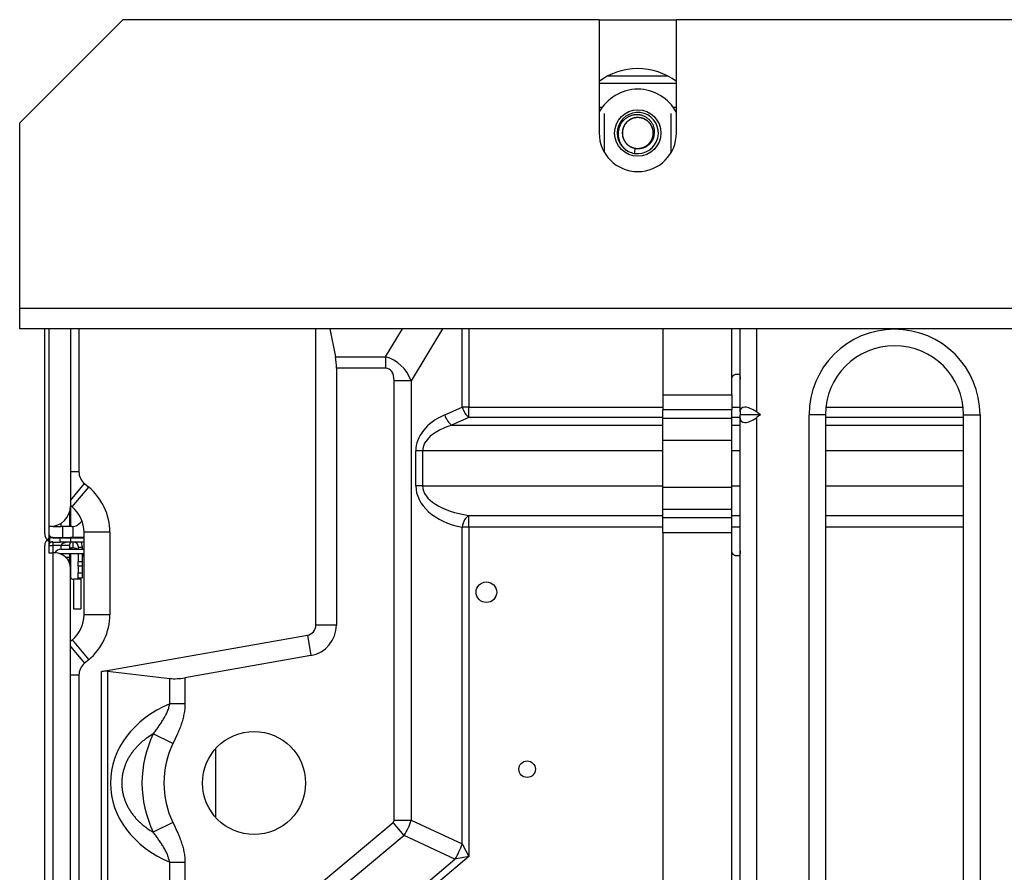
# Model space of a CAD drawing. Units: millimetres. Extents: x 0 to 10140, y 0 to 7232.
# Drawn here: x 827 to 1018, y 2271 to 2436 of the extents above; entities that cross this region are included whole.
import ezdxf

# ---------------------------------------------------------------- set-up
doc = ezdxf.new("R2010")
doc.units = ezdxf.units.MM
doc.layers.add('LG-Product', color=3, linetype='Continuous')

msp = doc.modelspace()

# ---------------------------------------------------------------- linework, layer by layer
at = {"layer": 'LG-Product'}
for p, q in [((846.76, 2436.37), (826.76, 2416.37)), ((939.26, 2436.37), (846.76, 2436.37)), ((939.26, 2436.37), (939.26, 2414.37)), ((939.27, 2436.37), (954.26, 2436.37)), ((1950.76, 2436.37), (954.26, 2436.37)), ((954.26, 2414.37), (954.26, 2436.37)), ((954.26, 2423.97), (939.27, 2423.97)), ((941.01, 2425.47), (952.51, 2425.47)), ((939.27, 2419.4), (939.91, 2419.4)), ((953.62, 2419.4), (954.26, 2419.4)), ((826.76, 2380.37), (826.76, 2416.37)), ((826.76, 2376.37), (826.76, 2380.37)), ((826.76, 2380.37), (2078.26, 2380.37)), ((2078.26, 2376.37), (826.76, 2376.37)), ((831.61, 2336.57), (831.61, 2376.37)), ((832.41, 2376.37), (832.41, 2337.97)), ((836.61, 2376.37), (836.61, 2341.97)), ((838.26, 2376.37), (838.26, 2348.61)), ((884.26, 2318.84), (884.26, 2376.37)), ((886.96, 2376.37), (888.05, 2370.94)), ((897.8, 2370.94), (901.06, 2376.37)), ((908.83, 2376.37), (902.77, 2366.26)), ((912.66, 2361.15), (912.66, 2376.37)), ((913.99, 2376.37), (913.99, 2361.15)), ((951.61, 2376.37), (951.61, 2363.57)), ((965.01, 2366.57), (965.01, 2376.37)), ((966.61, 2360.22), (966.61, 2376.37)), ((969.81, 2376.37), (969.81, 2360.22)), ((888.05, 2370.94), (897.8, 2370.94)), ((897.8, 2370.94), (897.8, 2368.71)), ((897.8, 2368.71), (888.26, 2368.71)), ((888.26, 2368.71), (888.26, 2318.84)), ((966.01, 2367.57), (966.26, 2367.57)), ((902.77, 2366.26), (899.44, 2366.26)), ((899.44, 2280.97), (899.44, 2366.26)), ((902.77, 2366.26), (902.77, 2280.97)), ((965.01, 2363.57), (965.01, 2366.57)), ((951.61, 2363.57), (951.61, 2360.62)), ((951.61, 2363.57), (965.01, 2363.57)), ((965.01, 2363.57), (965.01, 2360.62)), ((909.27, 2359.65), (912.66, 2361.15)), ((913.99, 2361.15), (912.66, 2361.15)), ((913.99, 2361.15), (951.62, 2361.15)), ((913.99, 2359.15), (913.99, 2361.15)), ((965.02, 2361.15), (966.62, 2361.15)), ((983.3, 2361.15), (1009.94, 2361.15)), ((913.99, 2359.15), (910.6, 2357.65)), ((951.62, 2359.15), (913.99, 2359.15)), ((951.61, 2359.04), (951.61, 2360.62)), ((965.01, 2360.62), (951.61, 2360.62)), ((951.61, 2354.69), (951.61, 2359.04)), ((951.61, 2359.04), (965.01, 2359.04)), ((965.01, 2359.04), (965.01, 2360.62)), ((965.01, 2354.69), (965.01, 2359.04)), ((966.62, 2359.15), (965.02, 2359.15)), ((966.61, 2360.22), (966.61, 2359.67)), ((966.61, 2359.11), (966.61, 2359.67)), ((970.6, 2359.67), (966.61, 2359.67)), ((966.61, 2235.22), (966.61, 2359.11)), ((970.6, 2359.67), (969.81, 2360.22)), ((970.6, 2359.67), (969.81, 2359.11)), ((969.81, 2359.11), (969.81, 2235.22)), ((983.21, 2359.67), (980.01, 2359.67)), ((980.01, 2109.67), (980.01, 2359.67)), ((983.21, 2359.67), (983.21, 2109.67)), ((1010.02, 2359.15), (983.22, 2359.15)), ((1010.01, 2109.67), (1010.01, 2359.67)), ((1010.01, 2359.67), (1013.21, 2359.67)), ((1013.21, 2359.67), (1013.21, 2109.67)), ((910.6, 2357.65), (951.62, 2357.65)), ((965.02, 2357.65), (966.62, 2357.65)), ((983.22, 2357.65), (1010.02, 2357.65)), ((965.01, 2354.69), (951.61, 2354.69)), ((951.61, 2345.64), (951.61, 2354.69)), ((965.01, 2345.64), (965.01, 2354.69)), ((904.99, 2352.66), (903.66, 2352.66)), ((903.66, 2345.87), (903.66, 2352.66)), ((951.62, 2352.66), (904.99, 2352.66)), ((904.99, 2352.66), (904.99, 2345.87)), ((966.62, 2352.66), (965.02, 2352.66)), ((1010.02, 2352.66), (983.22, 2352.66)), ((838.26, 2348.61), (836.61, 2348.61)), ((836.61, 2343.04), (839.34, 2346.31)), ((836.96, 2341.79), (840.16, 2345.63)), ((839.34, 2346.31), (840.16, 2345.63)), ((904.99, 2345.87), (903.66, 2345.87)), ((904.99, 2345.87), (951.62, 2345.87)), ((951.61, 2341.3), (951.61, 2345.64)), ((951.61, 2345.64), (965.01, 2345.64)), ((965.01, 2341.3), (965.01, 2345.64)), ((965.02, 2345.87), (966.62, 2345.87)), ((983.22, 2345.87), (1010.02, 2345.87)), ((836.96, 2341.79), (836.61, 2342.07)), ((836.65, 2342.04), (836.65, 2337.97)), ((836.41, 2340.72), (836.41, 2337.97)), ((913.99, 2337.82), (913.99, 2340.12)), ((913.99, 2340.12), (951.62, 2340.12)), ((951.61, 2339.72), (951.61, 2341.3)), ((965.01, 2341.3), (951.61, 2341.3)), ((965.01, 2339.72), (965.01, 2341.3)), ((965.02, 2340.12), (966.62, 2340.12)), ((983.22, 2340.12), (1010.01, 2340.12)), ((832.41, 2337.97), (832.41, 2335.18)), ((832.61, 2337.97), (832.41, 2337.97)), ((833.21, 2337.97), (832.61, 2337.97)), ((833.21, 2338.01), (833.21, 2337.97)), ((833.21, 2337.97), (834.81, 2337.97)), ((834.81, 2337.97), (834.81, 2338.63)), ((836.41, 2337.97), (834.81, 2337.97)), ((835.11, 2335.86), (835.11, 2337.96)), ((836.65, 2337.97), (836.41, 2337.97)), ((836.89, 2337.97), (836.65, 2337.97)), ((837.11, 2335.86), (837.11, 2337.98)), ((951.61, 2336.77), (951.61, 2339.72)), ((951.61, 2339.72), (965.01, 2339.72)), ((965.01, 2336.77), (965.01, 2339.72)), ((844.26, 2336.87), (839.26, 2336.87)), ((839.26, 2320.86), (839.26, 2336.87)), ((844.26, 2336.87), (844.26, 2320.86)), ((913.99, 2337.82), (912.66, 2337.82)), ((912.66, 2276.36), (912.66, 2337.82)), ((913.99, 2337.82), (913.99, 2273.93)), ((951.62, 2337.82), (913.99, 2337.82)), ((951.61, 2336.77), (951.61, 2137.73)), ((965.01, 2336.77), (951.61, 2336.77)), ((965.01, 2333.27), (965.01, 2336.77)), ((966.62, 2337.82), (965.02, 2337.82)), ((1010.01, 2337.82), (983.22, 2337.82)), ((831.61, 2092.37), (831.61, 2334.27)), ((832.41, 2335.18), (832.41, 2332.87)), ((832.41, 2334.27), (833.21, 2334.27)), ((832.61, 2334.8), (832.61, 2335.75)), ((833.21, 2335.87), (836.61, 2335.87)), ((833.21, 2335.77), (834.61, 2335.77)), ((833.21, 2334.97), (833.21, 2334.27)), ((833.21, 2334.97), (834.61, 2334.97)), ((833.21, 2334.27), (833.21, 2332.86)), ((834.81, 2334.27), (833.21, 2334.27)), ((834.61, 2335.77), (836.61, 2335.77)), ((834.61, 2334.97), (834.61, 2335.77)), ((836.61, 2334.97), (834.61, 2334.97)), ((834.81, 2333.57), (834.81, 2334.27)), ((836.41, 2334.27), (834.81, 2334.27)), ((836.41, 2334.27), (836.41, 2333.57)), ((839.26, 2335.87), (836.61, 2335.87)), ((836.61, 2335.87), (836.61, 2335.77)), ((836.61, 2335.77), (839.31, 2335.77)), ((836.61, 2335.77), (836.61, 2334.97)), ((839.31, 2334.97), (836.61, 2334.97)), ((837.11, 2333.85), (837.11, 2334.96)), ((838.11, 2334.17), (838.11, 2333.97)), ((838.91, 2334.17), (838.91, 2333.97)), ((832.41, 2332.87), (833.21, 2332.87)), ((833.61, 2332.87), (833.21, 2332.87)), ((833.21, 2332.87), (833.21, 2092.37)), ((834.53, 2332.72), (834.75, 2332.77)), ((834.75, 2333.57), (839.26, 2333.57)), ((834.75, 2332.77), (839.26, 2332.77)), ((834.81, 2332.61), (834.81, 2332.77)), ((836.41, 2333.87), (836.65, 2333.87)), ((836.41, 2332.77), (836.41, 2331.97)), ((836.65, 2333.87), (836.89, 2333.87)), ((836.65, 2333.87), (836.65, 2333.57)), ((836.65, 2332.77), (836.65, 2328)), ((838.11, 2333.97), (838.11, 2333.57)), ((838.11, 2333.97), (838.91, 2333.97)), ((838.11, 2332.77), (838.11, 2331.21)), ((838.91, 2333.97), (838.91, 2333.57)), ((838.91, 2332.77), (838.91, 2331.21)), ((839.05, 2332.77), (839.26, 2332.73)), ((965.01, 2141.29), (965.01, 2333.27)), ((966.26, 2332.27), (966.01, 2332.27)), ((836.45, 2331.97), (835.75, 2331.97)), ((836.45, 2330.83), (836.45, 2331.97)), ((838.11, 2330.27), (838.11, 2331.21)), ((838.11, 2331.21), (838.91, 2331.21)), ((838.11, 2330.27), (838.11, 2328.97)), ((838.91, 2330.27), (838.11, 2330.27)), ((838.91, 2331.21), (838.91, 2330.27)), ((838.91, 2330.27), (838.91, 2328.97)), ((836.61, 2092.37), (836.61, 2329.87)), ((838.11, 2327.97), (838.11, 2328.97)), ((838.11, 2328.97), (838.91, 2328.97)), ((838.91, 2328.97), (838.91, 2327.97)), ((838.61, 2327.77), (837.21, 2327.77)), ((837.21, 2327.77), (837.21, 2321.97)), ((838.91, 2327.97), (838.11, 2327.97)), ((838.61, 2327.77), (838.61, 2324.87)), ((838.61, 2324.87), (838.61, 2321.97)), ((837.21, 2321.97), (838.61, 2321.97)), ((844.26, 2320.86), (839.26, 2320.86)), ((888.26, 2318.84), (884.26, 2318.84)), ((836.61, 2315.66), (836.96, 2315.95)), ((836.96, 2315.95), (840.16, 2312.11)), ((842.62, 2309.82), (882.61, 2316.87)), ((882.61, 2316.87), (883.3, 2312.93)), ((836.61, 2314.69), (839.34, 2311.42)), ((840.16, 2312.11), (839.34, 2311.42)), ((883.3, 2312.93), (858.85, 2308.62)), ((842.62, 2222.76), (842.62, 2309.82)), ((843.81, 2309.87), (843.81, 2222.76)), ((843.81, 2309.87), (855.88, 2308.49)), ((838.26, 2309.12), (836.61, 2309.12)), ((838.26, 2309.12), (838.26, 2228.61)), ((855.88, 2303.55), (855.88, 2308.49)), ((858.85, 2308.62), (858.85, 2303.55)), ((858.85, 2303.55), (855.88, 2303.55)), ((856.52, 2295.85), (852.7, 2297.71)), ((864.75, 2294.78), (864.75, 2281.57)), ((864.75, 2294.78), (864.75, 2281.57)), ((864.75, 2294.78), (864.75, 2281.57)), ((864.75, 2294.78), (864.75, 2281.57)), ((864.75, 2294.78), (864.75, 2281.57)), ((864.75, 2294.78), (864.75, 2281.57)), ((864.75, 2294.78), (864.75, 2281.57)), ((885.37, 2268.9), (899.25, 2280.55)), ((901.38, 2278), (899.25, 2280.55)), ((899.44, 2280.97), (902.77, 2280.97)), ((902.77, 2280.97), (912.66, 2276.36)), ((856.52, 2280.5), (852.7, 2278.64)), ((901.38, 2278), (889.09, 2267.68)), ((911.27, 2273.39), (901.38, 2278)), ((912.66, 2276.36), (913.99, 2273.93)), ((898.96, 2263.06), (911.27, 2273.39)), ((913.99, 2273.93), (899.9, 2262.11)), ((913.99, 2273.93), (911.27, 2273.39)), ((855.88, 2213.24), (855.88, 2272.8)), ((855.88, 2272.8), (858.85, 2272.8)), ((858.85, 2272.8), (858.85, 2213.24))]:
    msp.add_line(p, q, dxfattribs=at)
for centre, radius in [((946.76, 2414.37), 4.5), ((917.37, 2325.22), 2), ((872.26, 2288.18), 10), ((925.28, 2290.87), 1.6)]:
    msp.add_circle(centre, radius, dxfattribs=at)
for centre, radius, start, end in [((946.76, 2414.37), 12.5, 90, 126.8719), ((946.76, 2414.37), 12.5, 53.1281, 90), ((946.76, 2414.37), 8.5, 28.0744, 151.9314), ((946.76, 2414.37), 4, 260.778, 243.7255), ((946.76, 2414.37), 7.5, 180, 0), ((946.76, 2414.37), 4, 243.7255, 260.778), ((946.76, 2414.37), 3, 260.8662, 270.3476), ((996.61, 2359.67), 16.6, 0, 180), ((996.61, 2359.67), 13.4, 0, 180), ((841.26, 2348.61), 3, 180, 230.1944), ((832.86, 2336.87), 11.4, 0, 50.1944), ((832.61, 2341.97), 4, 270, 0), ((832.86, 2336.87), 6.4, 0, 50.1944), ((833.21, 2336.57), 0.8, 180, 270), ((833.21, 2334.27), 1.6, 120, 180), ((833.21, 2334.27), 1.6, 112.0243, 120), ((833.21, 2336.57), 1.6, 240, 270), ((833.21, 2334.27), 0.8, 138.5904, 180), ((837.21, 2334.27), 0.8, 118.9564, 180), ((837.31, 2334.17), 0.8, 0, 90), ((837.31, 2334.17), 1.6, 0, 30.0008), ((834.75, 2332.27), 1.3, 90, 152.8248), ((833.61, 2329.87), 3, 0, 90), ((837.21, 2328.57), 0.8, 221.4096, 270), ((832.86, 2320.86), 6.4, 309.8056, 0), ((832.86, 2320.86), 11.4, 309.8056, 0), ((882.26, 2318.84), 2, 280, 0), ((882.26, 2318.84), 6, 280, 0), ((841.26, 2309.12), 3, 129.8056, 180), ((872.26, 2288.18), 21.76, 154.0129, 205.9871), ((872.26, 2288.18), 17.51, 154.0129, 205.9871)]:
    msp.add_arc(centre, radius, start, end, dxfattribs=at)
for centre, major_axis, ratio, start_param, end_param in [((885.26, 2368.71), (0, -6), 0.5, 1.570796, 1.951303), ((892.23, 2357.94), (-7.34, -12.24), 0.700502, 2.645888, 3.333854), ((892.23, 2357.94), (-6.34, -10.57), 0.324443, 2.645888, 3.333854), ((913.99, 2361.15), (-0.97, 2.19), 0.520266, 1.343561, 2.434628), ((969.81, 2357.96), (2.96, -2.96), 0.414214, 1.963495, 3.534292), ((916.26, 2352.66), (12.6, 0), 0.666667, 2.158799, 3.141593), ((910.6, 2359.65), (-0.97, 2.19), 0.520266, 1.343561, 2.434628), ((969.81, 2361.37), (-2.96, -2.96), 0.414214, 5.890486, 7.461283), ((917.59, 2352.66), (12.6, 0), 0.47619, 2.158799, 3.141593), ((916.26, 2345.87), (12.6, 0), 0.666667, 3.141593, 4.422637), ((917.59, 2345.87), (12.6, 0), 0.47619, 3.141593, 4.422637), ((913.99, 2337.82), (-0.47, -2.35), 0.547267, 3.489969, 4.820739), ((836.89, 2341.97), (0, 4), 0.707107, 3.141593, 3.912905), ((837.21, 2334.27), (2.4, 0), 0.333333, 2.076182, 3.141593), ((836.89, 2329.87), (0, 4), 0.707107, 5.897579, 6.283185), ((836.89, 2329.87), (0, 4), 0.707107, 5.288108, 5.484089), ((842.62, 2308.6), (-2.38, -0.56), 0.487567, 4.079482, 4.598628), ((858.85, 2311.66), (-5.96, -1.4), 0.487567, 0.937889, 1.457035), ((865.41, 2288.18), (21.02, 0), 0.820652, 2.041296, 4.241889), ((897.64, 2281.55), (-1.75, 0.82), 0.51714, 2.904964, 3.378221), ((897.64, 2281.55), (-2.96, -6.34), 0.719507, 1.334168, 1.807425), ((908.77, 2276.36), (-2.96, -6.34), 0.51714, 1.334168, 1.807425)]:
    msp.add_ellipse(centre, major_axis=major_axis, ratio=ratio, start_param=start_param, end_param=end_param, dxfattribs=at)
for points, knots in [([(940.26, 2418.13), (940.26, 2417.97), (940.26, 2417.82), (940.26, 2417.59), (940.26, 2417.51), (940.26, 2417.35), (940.26, 2417.28), (940.26, 2416.89), (940.26, 2416.57), (940.26, 2415.95), (940.26, 2415.63), (940.26, 2415), (940.26, 2414.68), (940.26, 2414.21), (940.26, 2414.05), (940.26, 2413.81), (940.26, 2413.73), (940.26, 2413.57), (940.26, 2413.49), (940.26, 2413.09), (940.26, 2412.77), (940.26, 2412.15), (940.26, 2411.83), (940.26, 2411.22), (940.26, 2410.91), (940.26, 2410.61)], [0, 0, 0, 0, 0.0625, 0.0625, 0.09375, 0.09375, 0.125, 0.125, 0.25, 0.25, 0.375, 0.375, 0.5, 0.5, 0.5625, 0.5625, 0.59375, 0.59375, 0.625, 0.625, 0.75, 0.75, 0.875, 0.875, 1, 1, 1, 1]), ([(946.78, 2411.37), (946.89, 2411.36), (946.99, 2411.36), (947.2, 2411.37), (947.41, 2411.4), (947.62, 2411.44), (947.75, 2411.48), (947.78, 2411.49), (947.83, 2411.5), (947.9, 2411.52), (947.98, 2411.55), (948.13, 2411.61), (948.32, 2411.7), (948.5, 2411.8), (948.62, 2411.87), (948.64, 2411.89), (948.68, 2411.92), (948.71, 2411.93), (948.77, 2411.98), (948.81, 2412.01), (948.94, 2412.11), (949.02, 2412.18), (949.17, 2412.33), (949.24, 2412.41), (949.34, 2412.54), (949.37, 2412.58), (949.42, 2412.64), (949.43, 2412.66), (949.46, 2412.71), (949.48, 2412.73), (949.55, 2412.84), (949.66, 2413.02), (949.75, 2413.22), (949.81, 2413.36), (949.84, 2413.44), (949.87, 2413.51), (949.88, 2413.56), (949.89, 2413.59), (949.93, 2413.72), (949.95, 2413.82), (950.02, 2414.13), (950.04, 2414.34), (950.03, 2414.58), (950.03, 2414.61), (950.03, 2414.66), (950.03, 2414.69), (950.03, 2414.77), (950.02, 2414.82), (950, 2414.98), (949.97, 2415.19), (949.92, 2415.4), (949.87, 2415.55), (949.86, 2415.6), (949.82, 2415.7), (949.8, 2415.75), (949.74, 2415.9), (949.65, 2416.09), (949.49, 2416.36), (949.37, 2416.54), (949.27, 2416.66), (949.23, 2416.7), (949.16, 2416.78), (949.12, 2416.82), (949.01, 2416.94), (948.86, 2417.08), (948.69, 2417.21), (948.56, 2417.3), (948.5, 2417.35), (948.43, 2417.39), (948.38, 2417.42), (948.36, 2417.43), (948.24, 2417.5), (948.15, 2417.55), (947.96, 2417.63), (947.76, 2417.71), (947.56, 2417.78), (947.43, 2417.81), (947.4, 2417.82), (947.35, 2417.83), (947.32, 2417.83), (947.25, 2417.85), (947.19, 2417.86), (947.04, 2417.88), (946.93, 2417.9), (946.72, 2417.91), (946.61, 2417.91), (946.4, 2417.91), (946.3, 2417.9), (946.16, 2417.89), (946.14, 2417.88), (946.08, 2417.87), (946, 2417.86), (945.93, 2417.85), (945.77, 2417.82), (945.56, 2417.76), (945.37, 2417.69), (945.22, 2417.64), (945.14, 2417.6), (945.07, 2417.57), (945.02, 2417.55), (945, 2417.54), (944.88, 2417.48), (944.69, 2417.37), (944.43, 2417.19), (944.27, 2417.06), (944.15, 2416.95), (944.11, 2416.92), (944.05, 2416.86), (944.03, 2416.84), (944, 2416.81), (943.9, 2416.71), (943.75, 2416.53), (943.56, 2416.27), (943.45, 2416.09), (943.38, 2415.95), (943.35, 2415.9), (943.31, 2415.8), (943.28, 2415.76), (943.22, 2415.61), (943.14, 2415.41), (943.05, 2415.11), (943.01, 2414.9), (942.98, 2414.74), (942.98, 2414.69), (942.96, 2414.58), (942.96, 2414.53), (942.94, 2414.27), (942.94, 2414.05), (942.97, 2413.74), (942.99, 2413.63), (943.01, 2413.48), (943.02, 2413.42), (943.05, 2413.32), (943.06, 2413.27), (943.1, 2413.11), (943.16, 2412.91), (943.28, 2412.62), (943.38, 2412.43), (943.45, 2412.29), (943.48, 2412.24), (943.54, 2412.15), (943.56, 2412.1), (943.71, 2411.88), (943.84, 2411.72), (944.06, 2411.48), (944.13, 2411.41), (944.25, 2411.3), (944.29, 2411.27), (944.37, 2411.2), (944.41, 2411.16), (944.62, 2411), (944.8, 2410.88), (944.99, 2410.78)], [0, 0, 0, 0, 0.015625, 0.015625, 0.03125, 0.046875, 0.046875, 0.050781, 0.050781, 0.054687, 0.0625, 0.0625, 0.078125, 0.09375, 0.09375, 0.097656, 0.097656, 0.101562, 0.101562, 0.109375, 0.109375, 0.125, 0.125, 0.140625, 0.140625, 0.148437, 0.148437, 0.152344, 0.152344, 0.15625, 0.15625, 0.171875, 0.1875, 0.1875, 0.195312, 0.199219, 0.199219, 0.203125, 0.203125, 0.21875, 0.21875, 0.25, 0.25, 0.253906, 0.253906, 0.257813, 0.257813, 0.265625, 0.265625, 0.28125, 0.296875, 0.296875, 0.304688, 0.304688, 0.3125, 0.3125, 0.328125, 0.34375, 0.359375, 0.359375, 0.367188, 0.367188, 0.375, 0.375, 0.390625, 0.40625, 0.40625, 0.414063, 0.417969, 0.417969, 0.421875, 0.421875, 0.4375, 0.4375, 0.453125, 0.46875, 0.46875, 0.472656, 0.472656, 0.476563, 0.476563, 0.484375, 0.484375, 0.5, 0.5, 0.515625, 0.515625, 0.53125, 0.53125, 0.535156, 0.535156, 0.539063, 0.546875, 0.546875, 0.5625, 0.578125, 0.578125, 0.585938, 0.589844, 0.589844, 0.59375, 0.59375, 0.609375, 0.625, 0.640625, 0.640625, 0.648438, 0.648438, 0.652344, 0.652344, 0.65625, 0.671875, 0.6875, 0.703125, 0.703125, 0.710938, 0.710938, 0.71875, 0.71875, 0.734375, 0.75, 0.765625, 0.765625, 0.773438, 0.773438, 0.78125, 0.78125, 0.8125, 0.8125, 0.828125, 0.828125, 0.835938, 0.835938, 0.84375, 0.84375, 0.859375, 0.875, 0.890625, 0.890625, 0.898437, 0.898437, 0.90625, 0.90625, 0.9375, 0.9375, 0.953125, 0.953125, 0.960937, 0.960937, 0.96875, 0.96875, 1, 1, 1, 1]), ([(943.92, 2415.34), (943.89, 2415.24), (943.86, 2415.14), (943.81, 2414.93), (943.78, 2414.73), (943.76, 2414.52), (943.76, 2414.36), (943.76, 2414.31), (943.76, 2414.2), (943.77, 2414.15), (943.78, 2413.99), (943.81, 2413.79), (943.86, 2413.58), (943.9, 2413.46), (943.91, 2413.43), (943.93, 2413.38), (943.93, 2413.36), (943.96, 2413.28), (943.98, 2413.23), (944.04, 2413.09), (944.14, 2412.9), (944.25, 2412.72), (944.34, 2412.6), (944.37, 2412.55), (944.42, 2412.49), (944.44, 2412.47), (944.47, 2412.43), (944.49, 2412.41), (944.57, 2412.31), (944.65, 2412.24), (944.8, 2412.09), (944.88, 2412.03), (945.01, 2411.93), (945.07, 2411.89), (945.14, 2411.84), (945.18, 2411.82), (945.2, 2411.8), (945.32, 2411.73), (945.41, 2411.69), (945.6, 2411.6), (945.7, 2411.56), (945.9, 2411.49), (946, 2411.46), (946.13, 2411.43), (946.15, 2411.43), (946.2, 2411.42), (946.28, 2411.4), (946.36, 2411.39), (946.52, 2411.38), (946.62, 2411.37), (946.83, 2411.37), (946.93, 2411.37), (947.07, 2411.38), (947.09, 2411.39), (947.14, 2411.39), (947.17, 2411.4), (947.25, 2411.41), (947.3, 2411.42), (947.45, 2411.45), (947.66, 2411.5), (947.85, 2411.57), (948, 2411.63), (948.05, 2411.66), (948.12, 2411.69), (948.14, 2411.7), (948.19, 2411.73), (948.3, 2411.79), (948.5, 2411.92), (948.67, 2412.05), (948.78, 2412.15), (948.82, 2412.19), (948.9, 2412.26), (948.93, 2412.3), (949.04, 2412.42), (949.18, 2412.58), (949.29, 2412.75), (949.4, 2412.93), (949.45, 2413.03), (949.53, 2413.22), (949.57, 2413.32), (949.64, 2413.52), (949.69, 2413.72), (949.73, 2413.92), (949.74, 2414.06), (949.75, 2414.08), (949.75, 2414.13), (949.76, 2414.21), (949.76, 2414.29), (949.76, 2414.45), (949.76, 2414.55), (949.74, 2414.76), (949.72, 2414.87), (949.69, 2414.99), (949.69, 2415.02), (949.68, 2415.07), (949.67, 2415.1), (949.65, 2415.17), (949.64, 2415.22), (949.59, 2415.37), (949.51, 2415.57), (949.42, 2415.76), (949.34, 2415.89), (949.31, 2415.94), (949.27, 2416.01), (949.26, 2416.03), (949.23, 2416.07), (949.15, 2416.18), (949.07, 2416.28), (948.93, 2416.44), (948.86, 2416.51), (948.74, 2416.62), (948.68, 2416.67), (948.62, 2416.72), (948.58, 2416.75), (948.56, 2416.77), (948.45, 2416.85), (948.36, 2416.9), (948.18, 2417.01), (948.09, 2417.06), (947.9, 2417.14), (947.8, 2417.18), (947.68, 2417.22), (947.65, 2417.23), (947.6, 2417.25), (947.52, 2417.27), (947.45, 2417.29), (947.29, 2417.32), (947.09, 2417.35), (946.88, 2417.37), (946.75, 2417.37), (946.72, 2417.37), (946.67, 2417.37), (946.64, 2417.36), (946.56, 2417.36), (946.51, 2417.36), (946.35, 2417.34), (946.15, 2417.31), (945.94, 2417.26), (945.79, 2417.21), (945.74, 2417.19), (945.64, 2417.15), (945.6, 2417.13), (945.45, 2417.07), (945.26, 2416.97), (945.09, 2416.86), (944.96, 2416.77), (944.92, 2416.74), (944.84, 2416.67), (944.8, 2416.64), (944.68, 2416.53), (944.6, 2416.46), (944.46, 2416.3), (944.4, 2416.22), (944.31, 2416.09), (944.28, 2416.05), (944.22, 2415.96), (944.19, 2415.92), (944.11, 2415.78), (944.06, 2415.69), (943.98, 2415.49), (943.9, 2415.3), (943.85, 2415.1), (943.82, 2414.97), (943.82, 2414.94), (943.81, 2414.89), (943.79, 2414.81), (943.78, 2414.73), (943.77, 2414.58), (943.76, 2414.47), (943.76, 2414.26), (943.77, 2414.16), (943.78, 2414.03), (943.78, 2414), (943.79, 2413.95), (943.79, 2413.92), (943.81, 2413.84), (943.81, 2413.79), (943.85, 2413.64), (943.9, 2413.44), (943.98, 2413.24), (944.04, 2413.1), (944.06, 2413.05), (944.1, 2412.98), (944.11, 2412.96), (944.14, 2412.91), (944.2, 2412.79), (944.33, 2412.6), (944.46, 2412.43), (944.57, 2412.32), (944.62, 2412.26), (944.68, 2412.21), (944.72, 2412.17), (944.74, 2412.15), (944.84, 2412.06), (944.92, 2412), (945.09, 2411.87), (945.17, 2411.82), (945.36, 2411.71), (945.45, 2411.67), (945.57, 2411.61), (945.6, 2411.6), (945.64, 2411.58), (945.72, 2411.55), (945.79, 2411.53), (945.94, 2411.48), (946.14, 2411.43), (946.35, 2411.39), (946.48, 2411.38), (946.51, 2411.38), (946.56, 2411.37), (946.59, 2411.37), (946.67, 2411.37), (946.72, 2411.37), (946.88, 2411.37), (947.09, 2411.38), (947.29, 2411.41), (947.45, 2411.45), (947.5, 2411.46), (947.6, 2411.49), (947.65, 2411.5), (947.8, 2411.55), (948, 2411.63), (948.18, 2411.72), (948.32, 2411.8), (948.36, 2411.83), (948.45, 2411.89), (948.49, 2411.92), (948.62, 2412.01), (948.7, 2412.08), (948.86, 2412.22), (948.93, 2412.29), (949.03, 2412.41), (949.09, 2412.47), (949.13, 2412.53), (949.17, 2412.58), (949.18, 2412.6), (949.26, 2412.7), (949.32, 2412.79), (949.42, 2412.97), (949.51, 2413.16), (949.59, 2413.36), (949.63, 2413.48), (949.63, 2413.51), (949.65, 2413.56), (949.67, 2413.64), (949.69, 2413.71), (949.72, 2413.87), (949.74, 2413.97), (949.76, 2414.18), (949.76, 2414.28), (949.76, 2414.41), (949.76, 2414.44), (949.76, 2414.49), (949.76, 2414.52), (949.75, 2414.6), (949.75, 2414.65), (949.73, 2414.81), (949.69, 2415.02), (949.64, 2415.22), (949.59, 2415.37), (949.57, 2415.42), (949.54, 2415.49), (949.53, 2415.51), (949.51, 2415.56), (949.46, 2415.68), (949.35, 2415.89), (949.23, 2416.07), (949.14, 2416.19), (949.09, 2416.26), (949.04, 2416.32), (949.01, 2416.36), (948.99, 2416.38), (948.9, 2416.47), (948.82, 2416.55), (948.67, 2416.69), (948.5, 2416.81), (948.33, 2416.93), (948.21, 2416.99), (948.19, 2417.01), (948.14, 2417.03), (948.07, 2417.07), (948, 2417.1), (947.86, 2417.16), (947.66, 2417.23), (947.46, 2417.29), (947.3, 2417.32), (947.25, 2417.33), (947.14, 2417.34), (947.09, 2417.35), (946.94, 2417.36), (946.83, 2417.37), (946.62, 2417.37), (946.52, 2417.36), (946.36, 2417.34), (946.31, 2417.33), (946.2, 2417.32), (946.15, 2417.31), (946, 2417.27), (945.8, 2417.21), (945.6, 2417.14), (945.46, 2417.07), (945.41, 2417.05), (945.32, 2417), (945.27, 2416.97), (945.14, 2416.89), (944.96, 2416.78), (944.8, 2416.64), (944.69, 2416.54), (944.65, 2416.5), (944.59, 2416.44), (944.57, 2416.42), (944.54, 2416.38), (944.52, 2416.36), (944.43, 2416.26), (944.37, 2416.18), (944.25, 2416.01), (944.14, 2415.83), (944.04, 2415.65), (943.99, 2415.52), (943.98, 2415.5), (943.96, 2415.45), (943.93, 2415.38), (943.91, 2415.3), (943.86, 2415.15), (943.81, 2414.95), (943.78, 2414.74), (943.77, 2414.61), (943.77, 2414.58), (943.76, 2414.53), (943.76, 2414.51), (943.76, 2414.43), (943.76, 2414.37), (943.76, 2414.22), (943.78, 2414.01), (943.81, 2413.8), (943.85, 2413.65), (943.86, 2413.6), (943.88, 2413.52), (943.89, 2413.49), (943.91, 2413.44), (943.95, 2413.32), (944.03, 2413.1), (944.13, 2412.92), (944.21, 2412.78), (944.26, 2412.71), (944.3, 2412.65), (944.33, 2412.61), (944.35, 2412.58), (944.43, 2412.48), (944.49, 2412.4), (944.64, 2412.25), (944.71, 2412.17), (944.87, 2412.04), (944.95, 2411.97), (945.06, 2411.89), (945.08, 2411.88), (945.13, 2411.85), (945.19, 2411.81), (945.26, 2411.77), (945.4, 2411.69), (945.59, 2411.6), (945.78, 2411.53), (945.93, 2411.48), (945.99, 2411.47), (946.09, 2411.44), (946.14, 2411.43), (946.29, 2411.4), (946.4, 2411.39), (946.61, 2411.37), (946.71, 2411.37), (946.87, 2411.37), (946.92, 2411.37), (947.03, 2411.38), (947.08, 2411.38), (947.24, 2411.4), (947.44, 2411.44), (947.64, 2411.5), (947.79, 2411.55), (947.84, 2411.57), (947.94, 2411.61), (947.99, 2411.63), (948.13, 2411.7), (948.32, 2411.8), (948.49, 2411.91), (948.61, 2412.01), (948.67, 2412.06), (948.73, 2412.11), (948.77, 2412.14), (948.79, 2412.16), (948.89, 2412.25), (948.96, 2412.33), (949.1, 2412.49), (949.23, 2412.65), (949.34, 2412.83), (949.4, 2412.95), (949.41, 2412.97), (949.44, 2413.02), (949.47, 2413.09), (949.51, 2413.16), (949.57, 2413.3), (949.64, 2413.5), (949.69, 2413.7), (949.71, 2413.83), (949.72, 2413.86), (949.73, 2413.91), (949.73, 2413.94), (949.74, 2414.02), (949.75, 2414.07), (949.76, 2414.23), (949.76, 2414.33), (949.76, 2414.54), (949.75, 2414.64), (949.73, 2414.8), (949.72, 2414.85), (949.71, 2414.93), (949.7, 2414.96), (949.69, 2415.01), (949.68, 2415.03), (949.65, 2415.16), (949.6, 2415.36), (949.52, 2415.56), (949.45, 2415.7), (949.41, 2415.77), (949.37, 2415.84), (949.35, 2415.88), (949.33, 2415.91), (949.27, 2416.02), (949.15, 2416.19), (949.01, 2416.35), (948.87, 2416.5), (948.79, 2416.58), (948.67, 2416.68), (948.63, 2416.71), (948.55, 2416.78), (948.5, 2416.81), (948.38, 2416.9), (948.2, 2417.01), (948.01, 2417.1), (947.86, 2417.16), (947.81, 2417.18), (947.71, 2417.21), (947.66, 2417.23), (947.51, 2417.27), (947.31, 2417.32), (947.1, 2417.35), (946.94, 2417.36), (946.89, 2417.36), (946.78, 2417.37), (946.73, 2417.37), (946.57, 2417.36), (946.37, 2417.35), (946.16, 2417.31), (946.01, 2417.27), (945.96, 2417.26), (945.88, 2417.24), (945.86, 2417.23), (945.8, 2417.21), (945.68, 2417.17), (945.46, 2417.08), (945.28, 2416.98), (945.14, 2416.9), (945.08, 2416.85), (945.01, 2416.81), (944.97, 2416.78), (944.95, 2416.76), (944.85, 2416.68), (944.77, 2416.61), (944.61, 2416.47), (944.54, 2416.39), (944.41, 2416.23), (944.34, 2416.15), (944.27, 2416.04), (944.25, 2416.02), (944.23, 2415.97), (944.18, 2415.9), (944.14, 2415.84), (944.07, 2415.7), (943.98, 2415.51), (943.91, 2415.31), (943.87, 2415.19), (943.87, 2415.16), (943.86, 2415.14)], [0, 0, 0, 0, 0.005548, 0.005548, 0.011097, 0.016645, 0.016645, 0.019419, 0.019419, 0.022193, 0.022193, 0.027741, 0.03329, 0.03329, 0.034677, 0.034677, 0.036064, 0.036064, 0.038838, 0.038838, 0.044386, 0.049934, 0.049934, 0.052709, 0.052709, 0.054096, 0.054096, 0.055483, 0.055483, 0.061031, 0.061031, 0.066579, 0.066579, 0.069353, 0.07074, 0.07074, 0.072127, 0.072127, 0.077676, 0.077676, 0.083224, 0.083224, 0.088772, 0.088772, 0.090159, 0.090159, 0.091546, 0.094321, 0.094321, 0.099869, 0.099869, 0.105417, 0.105417, 0.106804, 0.106804, 0.108191, 0.108191, 0.110965, 0.110965, 0.116514, 0.122062, 0.122062, 0.124836, 0.124836, 0.126223, 0.126223, 0.12761, 0.133158, 0.138707, 0.138707, 0.141481, 0.141481, 0.144255, 0.144255, 0.149803, 0.155351, 0.155351, 0.1609, 0.1609, 0.166448, 0.166448, 0.171996, 0.177544, 0.177544, 0.178932, 0.178932, 0.180319, 0.183093, 0.183093, 0.188641, 0.188641, 0.194189, 0.194189, 0.195576, 0.195576, 0.196963, 0.196963, 0.199738, 0.199738, 0.205286, 0.210834, 0.210834, 0.213608, 0.213608, 0.214995, 0.214995, 0.216382, 0.221931, 0.221931, 0.227479, 0.227479, 0.230253, 0.23164, 0.23164, 0.233027, 0.233027, 0.238575, 0.238575, 0.244124, 0.244124, 0.249672, 0.249672, 0.251059, 0.251059, 0.252446, 0.25522, 0.25522, 0.260768, 0.266317, 0.266317, 0.267704, 0.267704, 0.269091, 0.269091, 0.271865, 0.271865, 0.277413, 0.282962, 0.282962, 0.285736, 0.285736, 0.28851, 0.28851, 0.294058, 0.299606, 0.299606, 0.30238, 0.30238, 0.305155, 0.305155, 0.310703, 0.310703, 0.316251, 0.316251, 0.319025, 0.319025, 0.321799, 0.321799, 0.327348, 0.327348, 0.332896, 0.338444, 0.338444, 0.339831, 0.339831, 0.341218, 0.343992, 0.343992, 0.349541, 0.349541, 0.355089, 0.355089, 0.356476, 0.356476, 0.357863, 0.357863, 0.360637, 0.360637, 0.366185, 0.371734, 0.371734, 0.374508, 0.374508, 0.375895, 0.375895, 0.377282, 0.38283, 0.388379, 0.388379, 0.391153, 0.39254, 0.39254, 0.393927, 0.393927, 0.399475, 0.399475, 0.405023, 0.405023, 0.410572, 0.410572, 0.411959, 0.411959, 0.413346, 0.41612, 0.41612, 0.421668, 0.427216, 0.427216, 0.428603, 0.428603, 0.429991, 0.429991, 0.432765, 0.432765, 0.438313, 0.443861, 0.443861, 0.446635, 0.446635, 0.449409, 0.449409, 0.454958, 0.460506, 0.460506, 0.46328, 0.46328, 0.466054, 0.466054, 0.471603, 0.471603, 0.477151, 0.477151, 0.479925, 0.481312, 0.481312, 0.482699, 0.482699, 0.488247, 0.488247, 0.493796, 0.499344, 0.499344, 0.500731, 0.500731, 0.502118, 0.504892, 0.504892, 0.51044, 0.51044, 0.515989, 0.515989, 0.517376, 0.517376, 0.518763, 0.518763, 0.521537, 0.521537, 0.527085, 0.532633, 0.532633, 0.535408, 0.535408, 0.536795, 0.536795, 0.538182, 0.54373, 0.549278, 0.549278, 0.552052, 0.553439, 0.553439, 0.554826, 0.554826, 0.560375, 0.560375, 0.565923, 0.571471, 0.571471, 0.572858, 0.572858, 0.574245, 0.57702, 0.57702, 0.582568, 0.588116, 0.588116, 0.59089, 0.59089, 0.593664, 0.593664, 0.599213, 0.599213, 0.604761, 0.604761, 0.607535, 0.607535, 0.610309, 0.610309, 0.615857, 0.621406, 0.621406, 0.62418, 0.62418, 0.626954, 0.626954, 0.632502, 0.63805, 0.63805, 0.640825, 0.640825, 0.642212, 0.642212, 0.643599, 0.643599, 0.649147, 0.649147, 0.654695, 0.660244, 0.660244, 0.661631, 0.661631, 0.663018, 0.665792, 0.665792, 0.67134, 0.676888, 0.676888, 0.678275, 0.678275, 0.679662, 0.679662, 0.682437, 0.682437, 0.687985, 0.693533, 0.693533, 0.696307, 0.696307, 0.697694, 0.697694, 0.699081, 0.70463, 0.710178, 0.710178, 0.712952, 0.714339, 0.714339, 0.715726, 0.715726, 0.721274, 0.721274, 0.726823, 0.726823, 0.732371, 0.732371, 0.733758, 0.733758, 0.735145, 0.737919, 0.737919, 0.743467, 0.749016, 0.749016, 0.75179, 0.75179, 0.754564, 0.754564, 0.760112, 0.760112, 0.765661, 0.765661, 0.768435, 0.768435, 0.771209, 0.771209, 0.776757, 0.782305, 0.782305, 0.785079, 0.785079, 0.787854, 0.787854, 0.793402, 0.79895, 0.79895, 0.801724, 0.803111, 0.803111, 0.804498, 0.804498, 0.810047, 0.810047, 0.815595, 0.821143, 0.821143, 0.82253, 0.82253, 0.823917, 0.826691, 0.826691, 0.83224, 0.837788, 0.837788, 0.839175, 0.839175, 0.840562, 0.840562, 0.843336, 0.843336, 0.848885, 0.848885, 0.854433, 0.854433, 0.857207, 0.857207, 0.858594, 0.858594, 0.859981, 0.859981, 0.865529, 0.871078, 0.871078, 0.873852, 0.875239, 0.875239, 0.876626, 0.876626, 0.882174, 0.887722, 0.887722, 0.893271, 0.893271, 0.896045, 0.896045, 0.898819, 0.898819, 0.904367, 0.909915, 0.909915, 0.91269, 0.91269, 0.915464, 0.915464, 0.921012, 0.92656, 0.92656, 0.929334, 0.929334, 0.932108, 0.932108, 0.937657, 0.943205, 0.943205, 0.945979, 0.945979, 0.947366, 0.947366, 0.948753, 0.954302, 0.95985, 0.95985, 0.962624, 0.964011, 0.964011, 0.965398, 0.965398, 0.970946, 0.970946, 0.976495, 0.976495, 0.982043, 0.982043, 0.98343, 0.98343, 0.984817, 0.987591, 0.987591, 0.993139, 0.998688, 0.998688, 1, 1, 1, 1]), ([(947.41, 2411.44), (947.41, 2411.44), (947.41, 2411.44), (947.43, 2411.44), (947.46, 2411.45), (947.59, 2411.48), (947.79, 2411.54), (947.98, 2411.62), (948.12, 2411.69), (948.19, 2411.73), (948.26, 2411.77), (948.31, 2411.8), (948.33, 2411.81), (948.44, 2411.88), (948.61, 2412), (948.77, 2412.14), (948.92, 2412.28), (948.99, 2412.36), (949.08, 2412.46), (949.09, 2412.48), (949.13, 2412.52), (949.18, 2412.59), (949.22, 2412.65), (949.31, 2412.78), (949.42, 2412.96), (949.5, 2413.15), (949.55, 2413.27), (949.56, 2413.3), (949.58, 2413.35), (949.59, 2413.37), (949.62, 2413.45), (949.63, 2413.5), (949.67, 2413.65), (949.72, 2413.85), (949.75, 2414.06), (949.76, 2414.22), (949.76, 2414.27), (949.76, 2414.35), (949.76, 2414.38), (949.76, 2414.43), (949.76, 2414.46), (949.75, 2414.59), (949.73, 2414.8), (949.69, 2415), (949.66, 2415.15), (949.64, 2415.2), (949.61, 2415.3), (949.59, 2415.35), (949.54, 2415.5), (949.46, 2415.7), (949.35, 2415.88), (949.24, 2416.06), (949.18, 2416.14), (949.05, 2416.31), (948.98, 2416.39), (948.83, 2416.54), (948.76, 2416.61), (948.6, 2416.74), (948.51, 2416.8), (948.38, 2416.89), (948.34, 2416.92), (948.25, 2416.97), (948.2, 2417), (948.06, 2417.07), (947.87, 2417.16), (947.67, 2417.23), (947.54, 2417.26), (947.52, 2417.27), (947.47, 2417.28), (947.44, 2417.29), (947.36, 2417.31), (947.31, 2417.32), (947.16, 2417.34), (947.05, 2417.35), (946.85, 2417.37), (946.74, 2417.37), (946.58, 2417.36), (946.53, 2417.36), (946.45, 2417.35), (946.43, 2417.35), (946.37, 2417.34), (946.35, 2417.34), (946.22, 2417.32), (946.01, 2417.28), (945.81, 2417.22), (945.66, 2417.16), (945.59, 2417.13), (945.52, 2417.1), (945.47, 2417.08), (945.45, 2417.06), (945.33, 2417.01), (945.24, 2416.95), (945.06, 2416.84), (944.89, 2416.72), (944.73, 2416.58), (944.64, 2416.49), (944.62, 2416.47), (944.58, 2416.43), (944.53, 2416.37), (944.48, 2416.31), (944.38, 2416.19), (944.25, 2416.03), (944.15, 2415.84), (944.09, 2415.73), (944.07, 2415.7), (944.05, 2415.66), (944.04, 2415.63), (944.01, 2415.56), (943.99, 2415.51), (943.93, 2415.37), (943.86, 2415.17), (943.82, 2414.96), (943.79, 2414.81), (943.78, 2414.75), (943.78, 2414.68), (943.77, 2414.65), (943.77, 2414.6), (943.77, 2414.57), (943.76, 2414.44), (943.76, 2414.33), (943.77, 2414.13), (943.78, 2414.02), (943.8, 2413.87), (943.81, 2413.81), (943.83, 2413.71), (943.84, 2413.66), (943.88, 2413.51), (943.95, 2413.31), (944.03, 2413.12), (944.13, 2412.93), (944.18, 2412.84), (944.29, 2412.66), (944.35, 2412.57), (944.48, 2412.41), (944.55, 2412.33), (944.7, 2412.18), (944.78, 2412.11), (944.9, 2412.01), (944.94, 2411.98), (945.03, 2411.92), (945.07, 2411.89), (945.2, 2411.8), (945.38, 2411.7), (945.57, 2411.61), (945.7, 2411.56), (945.72, 2411.55), (945.77, 2411.53), (945.8, 2411.53), (945.87, 2411.5), (945.92, 2411.49), (946.08, 2411.44), (946.18, 2411.42), (946.28, 2411.41)], [0, 0, 0, 0, 0.000036, 0.000036, 0.00448, 0.00448, 0.022257, 0.040034, 0.040034, 0.048923, 0.053367, 0.053367, 0.057811, 0.057811, 0.075589, 0.093366, 0.093366, 0.111143, 0.111143, 0.115587, 0.115587, 0.120031, 0.12892, 0.12892, 0.146697, 0.164474, 0.164474, 0.168919, 0.168919, 0.173363, 0.173363, 0.182251, 0.182251, 0.200029, 0.217806, 0.217806, 0.226694, 0.226694, 0.231139, 0.231139, 0.235583, 0.235583, 0.25336, 0.271137, 0.271137, 0.280026, 0.280026, 0.288914, 0.288914, 0.306691, 0.324469, 0.324469, 0.342246, 0.342246, 0.360023, 0.360023, 0.3778, 0.3778, 0.395577, 0.395577, 0.404466, 0.404466, 0.413354, 0.413354, 0.431131, 0.448909, 0.448909, 0.453353, 0.453353, 0.457797, 0.457797, 0.466686, 0.466686, 0.484463, 0.484463, 0.50224, 0.50224, 0.511129, 0.511129, 0.515573, 0.515573, 0.520017, 0.520017, 0.537794, 0.555571, 0.555571, 0.56446, 0.568904, 0.568904, 0.573349, 0.573349, 0.591126, 0.591126, 0.608903, 0.62668, 0.62668, 0.631124, 0.631124, 0.635569, 0.644457, 0.644457, 0.662234, 0.680011, 0.680011, 0.684456, 0.684456, 0.6889, 0.6889, 0.697789, 0.697789, 0.715566, 0.733343, 0.733343, 0.742231, 0.742231, 0.746676, 0.746676, 0.75112, 0.75112, 0.768897, 0.768897, 0.786674, 0.786674, 0.795563, 0.795563, 0.804451, 0.804451, 0.822229, 0.840006, 0.840006, 0.857783, 0.857783, 0.87556, 0.87556, 0.893337, 0.893337, 0.911114, 0.911114, 0.920003, 0.920003, 0.928891, 0.928891, 0.946669, 0.964446, 0.964446, 0.96889, 0.96889, 0.973334, 0.973334, 0.982223, 0.982223, 1, 1, 1, 1]), ([(953.26, 2410.61), (953.26, 2410.91), (953.26, 2411.22), (953.26, 2411.83), (953.26, 2412.15), (953.26, 2412.77), (953.26, 2413.09), (953.26, 2413.49), (953.26, 2413.57), (953.26, 2413.73), (953.26, 2413.81), (953.26, 2414.05), (953.26, 2414.21), (953.26, 2414.68), (953.26, 2415), (953.26, 2415.63), (953.26, 2415.95), (953.26, 2416.57), (953.26, 2416.89), (953.26, 2417.28), (953.26, 2417.35), (953.26, 2417.51), (953.26, 2417.59), (953.26, 2417.82), (953.26, 2417.97), (953.26, 2418.13)], [0, 0, 0, 0, 0.125, 0.125, 0.25, 0.25, 0.375, 0.375, 0.40625, 0.40625, 0.4375, 0.4375, 0.5, 0.5, 0.625, 0.625, 0.75, 0.75, 0.875, 0.875, 0.90625, 0.90625, 0.9375, 0.9375, 1, 1, 1, 1]), ([(965.01, 2366.57), (965.01, 2366.64), (965.02, 2366.71), (965.04, 2366.81), (965.05, 2366.84), (965.07, 2366.89), (965.07, 2366.91), (965.08, 2366.94), (965.09, 2366.95), (965.13, 2367.03), (965.16, 2367.09), (965.21, 2367.16), (965.22, 2367.18), (965.24, 2367.2), (965.25, 2367.22), (965.29, 2367.25), (965.33, 2367.3), (965.38, 2367.35), (965.42, 2367.38), (965.44, 2367.39), (965.47, 2367.4), (965.48, 2367.41), (965.55, 2367.46), (965.61, 2367.49), (965.68, 2367.51), (965.7, 2367.52), (965.73, 2367.53), (965.74, 2367.53), (965.79, 2367.54), (965.82, 2367.55), (965.9, 2367.56), (965.96, 2367.57), (966.01, 2367.57)], [0, 0, 0, 0, 0.125, 0.125, 0.1875, 0.1875, 0.21875, 0.21875, 0.25, 0.25, 0.375, 0.375, 0.40625, 0.40625, 0.4375, 0.4375, 0.5, 0.5625, 0.5625, 0.59375, 0.59375, 0.625, 0.625, 0.75, 0.75, 0.78125, 0.78125, 0.8125, 0.8125, 0.875, 0.875, 1, 1, 1, 1]), ([(966.26, 2367.57), (966.31, 2367.57), (966.35, 2367.56), (966.4, 2367.55), (966.42, 2367.54), (966.44, 2367.53), (966.45, 2367.53), (966.46, 2367.52), (966.47, 2367.51), (966.5, 2367.49), (966.52, 2367.46), (966.55, 2367.41), (966.56, 2367.39), (966.57, 2367.35), (966.58, 2367.3), (966.59, 2367.25), (966.6, 2367.22), (966.6, 2367.2), (966.6, 2367.18), (966.6, 2367.16), (966.61, 2367.09), (966.61, 2367.03), (966.61, 2366.95), (966.61, 2366.94), (966.61, 2366.9), (966.61, 2366.89), (966.61, 2366.84), (966.61, 2366.81), (966.61, 2366.71), (966.61, 2366.64), (966.61, 2366.57)], [0, 0, 0, 0, 0.125, 0.125, 0.1875, 0.1875, 0.21875, 0.21875, 0.25, 0.25, 0.375, 0.375, 0.4375, 0.4375, 0.5, 0.5625, 0.5625, 0.59375, 0.59375, 0.625, 0.625, 0.75, 0.75, 0.78125, 0.78125, 0.8125, 0.8125, 0.875, 0.875, 1, 1, 1, 1]), ([(831.61, 2336.57), (831.61, 2336.56), (831.61, 2336.55), (831.61, 2336.53), (831.62, 2336.51), (831.62, 2336.49), (831.62, 2336.44), (831.62, 2336.41), (831.63, 2336.34), (831.63, 2336.31), (831.65, 2336.25), (831.65, 2336.21), (831.68, 2336.12), (831.7, 2336.06), (831.74, 2335.93), (831.77, 2335.87), (831.81, 2335.8), (831.82, 2335.78), (831.84, 2335.75), (831.85, 2335.74), (831.87, 2335.69), (831.89, 2335.66), (831.96, 2335.58), (832, 2335.52), (832.08, 2335.44), (832.11, 2335.41), (832.16, 2335.36), (832.19, 2335.34), (832.25, 2335.29), (832.28, 2335.27), (832.35, 2335.22), (832.38, 2335.2), (832.41, 2335.18)], [0, 0, 0, 0, 0.015625, 0.015625, 0.03125, 0.0625, 0.0625, 0.125, 0.125, 0.1875, 0.1875, 0.25, 0.25, 0.375, 0.375, 0.5, 0.5, 0.53125, 0.53125, 0.5625, 0.5625, 0.625, 0.625, 0.75, 0.75, 0.8125, 0.8125, 0.875, 0.875, 0.9375, 0.9375, 1, 1, 1, 1]), ([(833.21, 2335.87), (833.11, 2335.87), (833.01, 2335.86), (832.86, 2335.83), (832.81, 2335.82), (832.74, 2335.79), (832.71, 2335.79), (832.66, 2335.77), (832.64, 2335.76), (832.61, 2335.75)], [0, 0, 0, 0, 0.5, 0.5, 0.75, 0.75, 0.875, 0.875, 1, 1, 1, 1]), ([(832.61, 2334.8), (832.65, 2334.84), (832.69, 2334.88), (832.76, 2334.93), (832.79, 2334.94), (832.82, 2334.96), (832.84, 2334.97), (832.86, 2334.98), (832.87, 2334.99), (832.94, 2335.02), (832.99, 2335.04), (833.06, 2335.05), (833.07, 2335.05), (833.1, 2335.06), (833.14, 2335.06), (833.19, 2335.07), (833.21, 2335.07)], [0, 0, 0, 0, 0.25, 0.25, 0.375, 0.375, 0.4375, 0.4375, 0.5, 0.5, 0.75, 0.75, 0.8125, 0.8125, 0.875, 1, 1, 1, 1]), ([(966.01, 2332.27), (965.96, 2332.27), (965.9, 2332.27), (965.82, 2332.28), (965.79, 2332.29), (965.74, 2332.3), (965.73, 2332.31), (965.7, 2332.32), (965.68, 2332.32), (965.61, 2332.35), (965.55, 2332.38), (965.47, 2332.43), (965.44, 2332.45), (965.38, 2332.49), (965.33, 2332.53), (965.29, 2332.58), (965.25, 2332.62), (965.24, 2332.63), (965.22, 2332.66), (965.21, 2332.67), (965.16, 2332.74), (965.13, 2332.8), (965.09, 2332.88), (965.08, 2332.9), (965.07, 2332.93), (965.07, 2332.95), (965.05, 2332.99), (965.04, 2333.03), (965.02, 2333.13), (965.01, 2333.2), (965.01, 2333.27)], [0, 0, 0, 0, 0.125, 0.125, 0.1875, 0.1875, 0.21875, 0.21875, 0.25, 0.25, 0.375, 0.375, 0.4375, 0.4375, 0.5, 0.5625, 0.5625, 0.59375, 0.59375, 0.625, 0.625, 0.75, 0.75, 0.78125, 0.78125, 0.8125, 0.8125, 0.875, 0.875, 1, 1, 1, 1]), ([(966.61, 2333.27), (966.61, 2333.2), (966.61, 2333.13), (966.61, 2333.03), (966.61, 2332.99), (966.61, 2332.95), (966.61, 2332.93), (966.61, 2332.9), (966.61, 2332.88), (966.61, 2332.8), (966.61, 2332.74), (966.6, 2332.67), (966.6, 2332.66), (966.6, 2332.63), (966.6, 2332.62), (966.59, 2332.58), (966.58, 2332.53), (966.57, 2332.49), (966.56, 2332.46), (966.56, 2332.45), (966.55, 2332.43), (966.55, 2332.42), (966.52, 2332.38), (966.5, 2332.35), (966.47, 2332.32), (966.46, 2332.32), (966.45, 2332.31), (966.44, 2332.3), (966.42, 2332.29), (966.4, 2332.28), (966.35, 2332.27), (966.31, 2332.27), (966.26, 2332.27)], [0, 0, 0, 0, 0.125, 0.125, 0.1875, 0.1875, 0.21875, 0.21875, 0.25, 0.25, 0.375, 0.375, 0.40625, 0.40625, 0.4375, 0.4375, 0.5, 0.5625, 0.5625, 0.59375, 0.59375, 0.625, 0.625, 0.75, 0.75, 0.78125, 0.78125, 0.8125, 0.8125, 0.875, 0.875, 1, 1, 1, 1]), ([(852.7, 2297.71), (852.87, 2297.93), (853.03, 2298.16), (853.35, 2298.61), (853.52, 2298.84), (853.84, 2299.3), (853.99, 2299.53), (854.3, 2299.99), (854.45, 2300.23), (854.67, 2300.59), (854.74, 2300.71), (854.85, 2300.89), (854.88, 2300.95), (854.95, 2301.07), (854.99, 2301.14), (855.15, 2301.44), (855.28, 2301.69), (855.44, 2302.08), (855.5, 2302.21), (855.6, 2302.47), (855.64, 2302.6), (855.73, 2302.86), (855.76, 2303), (855.83, 2303.27), (855.86, 2303.41), (855.88, 2303.55)], [0, 0, 0, 0, 0.125, 0.125, 0.25, 0.25, 0.375, 0.375, 0.5, 0.5, 0.5625, 0.5625, 0.59375, 0.59375, 0.625, 0.625, 0.75, 0.75, 0.8125, 0.8125, 0.875, 0.875, 0.9375, 0.9375, 1, 1, 1, 1]), ([(858.85, 2303.55), (858.85, 2303.21), (858.83, 2302.87), (858.76, 2302.2), (858.71, 2301.87), (858.58, 2301.21), (858.51, 2300.88), (858.37, 2300.39), (858.33, 2300.23), (858.25, 2299.99), (858.22, 2299.9), (858.17, 2299.74), (858.15, 2299.66), (858.01, 2299.26), (857.89, 2298.94), (857.64, 2298.31), (857.51, 2298), (857.1, 2297.07), (856.81, 2296.46), (856.52, 2295.85)], [0, 0, 0, 0, 0.125, 0.125, 0.25, 0.25, 0.375, 0.375, 0.4375, 0.4375, 0.46875, 0.46875, 0.5, 0.5, 0.625, 0.625, 0.75, 0.75, 1, 1, 1, 1]), ([(852.7, 2297.71), (852.31, 2297.49), (851.92, 2297.24), (851.35, 2296.84), (851.16, 2296.71), (850.89, 2296.49), (850.75, 2296.38), (850.61, 2296.27), (850.52, 2296.19), (850.47, 2296.15), (850.07, 2295.8), (849.72, 2295.46), (849.24, 2294.93), (849.08, 2294.75), (848.77, 2294.37), (848.62, 2294.17), (848.41, 2293.87), (848.3, 2293.71), (848.2, 2293.56), (848.13, 2293.45), (848.1, 2293.4), (847.94, 2293.13), (847.81, 2292.91), (847.58, 2292.46), (847.47, 2292.23), (847.27, 2291.76), (847.18, 2291.52), (847.05, 2291.15), (847.01, 2291.03), (846.96, 2290.84), (846.94, 2290.78), (846.91, 2290.65), (846.82, 2290.33), (846.7, 2289.76), (846.63, 2289.24), (846.59, 2288.72), (846.58, 2288.46), (846.58, 2288.06), (846.58, 2287.86), (846.59, 2287.66), (846.6, 2287.53), (846.6, 2287.46), (846.63, 2287.13), (846.66, 2286.87), (846.75, 2286.35), (846.8, 2286.1), (846.93, 2285.59), (847, 2285.34), (847.11, 2285.04), (847.13, 2284.97), (847.17, 2284.85), (847.24, 2284.67), (847.31, 2284.49), (847.47, 2284.13), (847.57, 2283.9), (847.81, 2283.45), (847.93, 2283.23), (848.13, 2282.91), (848.23, 2282.75), (848.33, 2282.6), (848.4, 2282.49), (848.44, 2282.44), (848.62, 2282.19), (848.77, 2281.99), (849.07, 2281.61), (849.23, 2281.43), (849.56, 2281.07), (849.72, 2280.9), (850.06, 2280.57), (850.24, 2280.41), (850.6, 2280.09), (850.78, 2279.94), (851.01, 2279.76), (851.06, 2279.73), (851.15, 2279.65), (851.2, 2279.62), (851.34, 2279.51), (851.44, 2279.45), (851.91, 2279.11), (852.3, 2278.87), (852.7, 2278.64)], [0, 0, 0, 0, 0.0625, 0.0625, 0.09375, 0.09375, 0.109375, 0.117188, 0.117188, 0.125, 0.125, 0.1875, 0.1875, 0.21875, 0.21875, 0.25, 0.25, 0.265625, 0.273438, 0.273438, 0.28125, 0.28125, 0.3125, 0.3125, 0.34375, 0.34375, 0.375, 0.375, 0.390625, 0.390625, 0.398438, 0.398438, 0.40625, 0.4375, 0.46875, 0.46875, 0.5, 0.5, 0.515625, 0.523438, 0.523438, 0.53125, 0.53125, 0.5625, 0.5625, 0.59375, 0.59375, 0.625, 0.625, 0.632813, 0.632813, 0.640625, 0.65625, 0.65625, 0.6875, 0.6875, 0.71875, 0.71875, 0.734375, 0.742188, 0.742188, 0.75, 0.75, 0.78125, 0.78125, 0.8125, 0.8125, 0.84375, 0.84375, 0.875, 0.875, 0.90625, 0.90625, 0.914063, 0.914063, 0.921875, 0.921875, 0.9375, 0.9375, 1, 1, 1, 1]), ([(855.88, 2272.8), (855.86, 2272.94), (855.83, 2273.08), (855.76, 2273.35), (855.72, 2273.49), (855.64, 2273.76), (855.59, 2273.89), (855.52, 2274.09), (855.49, 2274.15), (855.44, 2274.29), (855.41, 2274.35), (855.33, 2274.54), (855.27, 2274.67), (855.14, 2274.92), (855.08, 2275.05), (854.88, 2275.42), (854.74, 2275.66), (854.45, 2276.13), (854.3, 2276.36), (853.99, 2276.83), (853.83, 2277.06), (853.51, 2277.51), (853.35, 2277.74), (853.03, 2278.19), (852.87, 2278.42), (852.7, 2278.64)], [0, 0, 0, 0, 0.0625, 0.0625, 0.125, 0.125, 0.1875, 0.1875, 0.21875, 0.21875, 0.25, 0.25, 0.3125, 0.3125, 0.375, 0.375, 0.5, 0.5, 0.625, 0.625, 0.75, 0.75, 0.875, 0.875, 1, 1, 1, 1]), ([(856.52, 2280.5), (856.81, 2279.89), (857.1, 2279.28), (857.51, 2278.36), (857.64, 2278.05), (857.89, 2277.42), (858, 2277.1), (858.22, 2276.47), (858.32, 2276.14), (858.46, 2275.65), (858.5, 2275.49), (858.56, 2275.24), (858.58, 2275.16), (858.61, 2274.99), (858.63, 2274.91), (858.71, 2274.49), (858.76, 2274.15), (858.83, 2273.48), (858.85, 2273.14), (858.85, 2272.8)], [0, 0, 0, 0, 0.25, 0.25, 0.375, 0.375, 0.5, 0.5, 0.625, 0.625, 0.6875, 0.6875, 0.71875, 0.71875, 0.75, 0.75, 0.875, 0.875, 1, 1, 1, 1])]:
    msp.add_open_spline(points, degree=3, knots=knots, dxfattribs=at)
msp.add_open_spline([(946.12, 2410.42), (946.17, 2410.75), (946.23, 2411.08), (946.28, 2411.41)], degree=3, dxfattribs=at)

doc.saveas('drawing.dxf')
